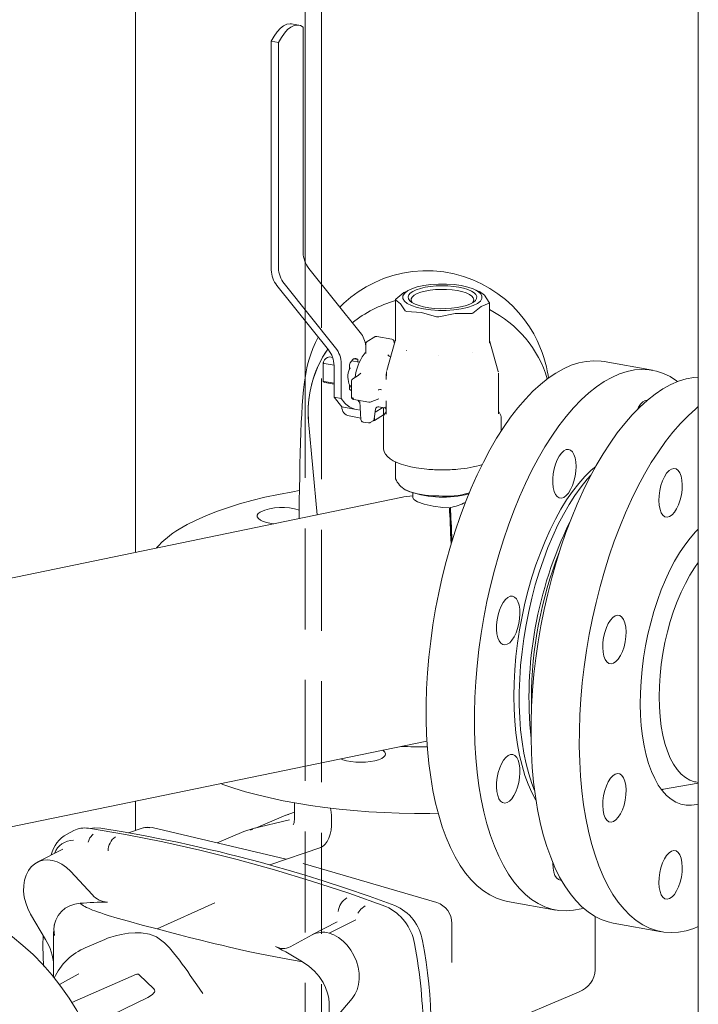
# Model space of a CAD drawing. Units: millimetres. Extents: x 235 to 8368, y 74 to 11948.
# Drawn here: x 6353 to 6601, y 8251 to 8610 of the extents above; entities that cross this region are included whole.
import ezdxf

# ---------------------------------------------------------------- set-up
doc = ezdxf.new("R2010")
doc.units = ezdxf.units.MM
doc.header["$LTSCALE"] = 29
doc.linetypes.add('SLD-Dashed', pattern=[1.905, 1.27, -0.635])
doc.linetypes.add('SLD-Solid', pattern=[0])

msp = doc.modelspace()

# ---------------------------------------------------------------- linework, layer by layer
at = {"color": 7, "linetype": 'SLD-Solid', "lineweight": 0}
for p, q in [((6601.0600583, 5549.3152487), (6601.0600583, 9137.3059653)), ((6457.5741133, 9098.5984842), (6457.5741133, 8521.3642945)), ((6463.5741056, 8513.3079527), (6463.5741056, 9099.8903696)), ((6395.6657764, 8415.5725342), (6395.6657764, 9086.6129646)), ((6455.2601979, 8607.8298619), (6452.6177976, 8608.3033651)), ((6456.8407477, 8524.8461812), (6456.8407477, 8607.1039045)), ((6445.2018512, 8601.9990464), (6445.2018512, 8518.5697531)), ((6447.8442514, 8601.5255432), (6445.2018512, 8601.9990464)), ((6447.8442514, 8519.26782), (6447.8442514, 8601.5255432)), ((6477.6775529, 8495.6841949), (6458.9046044, 8519.1430314)), ((6447.2657079, 8512.8666033), (6466.0387089, 8489.4077574)), ((6468.6810566, 8490.1058336), (6449.9081082, 8513.5646701)), ((6496.1947956, 8511.5676935), (6494.7760189, 8510.9571144)), ((6521.286617, 8510.6344034), (6519.117902, 8511.5676905)), ((6490.5025161, 8507.7035909), (6490.5025161, 8492.943315)), ((6524.810234, 8491.8566849), (6524.810234, 8506.6169608)), ((6457.5741133, 8499.9851651), (6457.5741133, 8479.5168572)), ((6483.0068495, 8494.173227), (6480.1658506, 8492.4116392)), ((6483.7086084, 8494.291071), (6483.5338388, 8494.3233135)), ((6489.199929, 8493.3239108), (6483.7102234, 8494.3076349)), ((6479.6928538, 8491.5617069), (6479.6928538, 8488.0441871)), ((6490.469201, 8492.7227674), (6487.3603217, 8481.8330832)), ((6490.1923377, 8491.7530389), (6489.9864875, 8492.6124078)), ((6490.5448866, 8493.3295871), (6490.553292, 8493.3555297)), ((6528.0302678, 8481.5604144), (6524.8102398, 8492.8394962)), ((6467.5705727, 8486.6748689), (6466.3922234, 8486.8860224)), ((6494.607813, 8489.165357), (6494.6336427, 8489.1960195)), ((6506.3144277, 8487.1784426), (6506.3424568, 8487.216553)), ((6518.8071293, 8488.5327555), (6518.8210052, 8488.5766504)), ((6464.1926696, 8484.8084436), (6464.1926696, 8477.8397151)), ((6464.4559388, 8484.4433767), (6468.1020752, 8483.7900097)), ((6468.1025131, 8483.7046169), (6468.1025131, 8472.1481759)), ((6470.7449134, 8471.6746727), (6470.7449134, 8484.4026838)), ((6473.7042871, 8483.9983809), (6473.7042871, 8482.7861251)), ((6477.3227578, 8484.9273326), (6474.5332017, 8485.4272052)), ((6476.7820359, 8485.9067677), (6475.3753143, 8486.1588443)), ((6476.7820359, 8485.0241565), (6476.7820359, 8485.9067677)), ((6584.3080479, 8481.9602297), (6566.6921339, 8485.1169015)), ((6473.7042871, 8482.7861251), (6474.1446521, 8482.7072142)), ((6473.7042871, 8482.7861251), (6473.7042871, 8482.2256282)), ((6476.9470184, 8480.0448378), (6474.9573524, 8478.8111268)), ((6487.1563506, 8480.6701432), (6487.1563506, 8478.5533598)), ((6487.1969705, 8481.0999115), (6487.1750248, 8480.2007555)), ((6487.2352635, 8480.4629087), (6487.272991, 8479.9422834)), ((6528.0789605, 8481.3578108), (6528.0302678, 8481.5604144)), ((6528.156367, 8480.6714567), (6528.1212997, 8480.9185589)), ((6528.1491611, 8480.8513203), (6528.156347, 8480.6701435)), ((6528.156347, 8466.0998094), (6528.156347, 8480.6701435)), ((6468.1024952, 8477.2579597), (6464.4559388, 8477.9114019)), ((6464.7165679, 8477.5348713), (6468.1025173, 8476.9281284)), ((6473.7042566, 8475.9243285), (6474.4843454, 8475.784541)), ((6473.7042871, 8476.654714), (6473.7042871, 8476.2541503)), ((6474.1446521, 8476.1752394), (6473.7042871, 8476.2541503)), ((6473.7042871, 8476.2541503), (6473.7042871, 8475.0417822)), ((6474.4843558, 8477.9611947), (6474.4843558, 8472.3044133)), ((6468.1025131, 8472.1481759), (6470.7449134, 8471.6746727)), ((6470.9435119, 8468.6064537), (6468.1025131, 8472.1481759)), ((6472.0707128, 8470.0218841), (6470.7449134, 8471.6746727)), ((6476.2282598, 8467.6594569), (6470.9435119, 8468.6064537)), ((6475.3079569, 8471.3200782), (6480.7976626, 8470.3363541)), ((6477.151539, 8470.6258385), (6476.8483813, 8471.0439906)), ((6477.5157427, 8470.5974211), (6477.939591, 8463.9515208)), ((6480.8019018, 8470.3524172), (6480.9740471, 8470.3206755)), ((6480.9740471, 8470.3206755), (6481.3023869, 8470.3844107)), ((6481.3079318, 8470.3780752), (6484.4685265, 8471.4975755)), ((6484.3854357, 8468.6767523), (6486.5425839, 8468.2902036)), ((6486.8548338, 8468.4727867), (6487.1563644, 8468.3441461)), ((6487.1563506, 8470.7587779), (6487.1563506, 8466.099809)), ((6458.6688601, 8466.8569233), (6458.8329007, 8463.2608163)), ((6477.9026235, 8464.5309735), (6473.5859121, 8465.3045037)), ((6476.2282598, 8467.6594569), (6477.720188, 8467.3921118)), ((6482.8010042, 8464.2087045), (6483.2873587, 8467.8256424)), ((6482.8342079, 8463.6472616), (6486.1487067, 8465.7024474)), ((6485.9358349, 8468.3989012), (6483.1305213, 8466.6594403)), ((6486.1487067, 8465.7024474), (6486.1487067, 8468.3607334)), ((6487.1563577, 8466.8374243), (6487.0442519, 8466.7053528)), ((6487.1563647, 8466.9039902), (6487.0860573, 8466.7797479)), ((6487.1563506, 8466.099809), (6487.1627539, 8465.9293084)), ((6528.1563414, 8466.5924497), (6528.2445568, 8466.403359)), ((6528.1563841, 8466.8528462), (6528.3286426, 8466.6201976)), ((6458.8314928, 8463.2760888), (6461.9307438, 8429.2348778)), ((6478.7575349, 8463.0880867), (6480.6342312, 8462.7517933)), ((6480.6385227, 8462.7678468), (6480.8106158, 8462.7361146)), ((6481.337605, 8462.8862011), (6482.3389253, 8463.5070791)), ((6482.8342079, 8463.6472616), (6482.5502911, 8463.6981378)), ((6482.8342079, 8464.4556943), (6482.8342079, 8463.6472616)), ((6486.1563646, 8464.3759441), (6486.1572402, 8464.4411899)), ((6486.1563646, 8464.3759441), (6486.1563646, 8453.4528297)), ((6529.1563855, 8459.899945), (6529.1563855, 8464.3759403)), ((6490.5025161, 8448.6157323), (6490.5025161, 8442.4773529)), ((6494.1036004, 8438.3921373), (6495.7978328, 8437.663067)), ((6496.8563757, 8437.2550632), (6496.8563757, 8435.3627259)), ((6492.4440677, 8435.5261568), (6312.9869949, 8398.5259425)), ((6510.5687331, 8431.8971083), (6510.5687331, 8430.459957)), ((6510.3779897, 8428.7557694), (6510.6680727, 8428.7823988)), ((6510.7005575, 8428.1917909), (6510.408294, 8428.1616274)), ((6510.4184818, 8427.9582865), (6510.7103352, 8428.0104637)), ((6510.7353788, 8427.5358642), (6510.4418037, 8427.4837808)), ((6540.1636127, 8362.1650672), (6540.1981363, 8359.1966326)), ((6330.9386874, 8311.4572232), (6502.014689, 8346.7294541)), ((6587.6184104, 8329.0053489), (6601.0600968, 8331.4025775)), ((6587.7722655, 8328.8060256), (6588.2674047, 8329.1211334)), ((6600.1295596, 8331.8155871), (6601.0600591, 8331.6488468)), ((6395.6657764, 8314.1138307), (6395.6657764, 8324.8026086)), ((6453.6402959, 8324.1823048), (6453.6402959, 8317.9835711)), ((6466.858923, 8322.2335007), (6467.0578619, 8320.7593827)), ((6451.8955507, 8317.983009), (6438.5307002, 8314.7736468)), ((6450.5432298, 8319.6877842), (6439.4235644, 8314.9880035)), ((6467.0576967, 8320.7606739), (6467.1309134, 8319.6275992)), ((6467.1309173, 8319.6262169), (6467.1309173, 8315.7606203)), ((6373.1163057, 8314.0873136), (6370.6646402, 8312.817774)), ((6398.4234398, 8315.0336246), (6393.1144438, 8313.262789)), ((6450.606011, 8303.643634), (6401.703997, 8315.169075)), ((6438.5343794, 8314.7745719), (6435.2329947, 8313.6961431)), ((6438.4469284, 8314.5752391), (6437.6474437, 8314.237324)), ((6435.1922381, 8313.6793166), (6425.4663815, 8309.5686461)), ((6369.0664132, 8307.3315025), (6359.7966268, 8302.5314289)), ((6463.2689089, 8307.9169485), (6444.637012, 8301.5291754)), ((6505.6636929, 8287.8392107), (6456.8197775, 8302.0085649)), ((6371.9358022, 8299.2169903), (6379.9301154, 8290.6407146)), ((6424.6398824, 8287.6685956), (6403.526172, 8278.1837469)), ((6531.4151758, 8288.2527519), (6549.0310898, 8285.09608)), ((6357.3678955, 8283.6196244), (6362.8380756, 8274.3538357)), ((6563.4509137, 8263.3077882), (6563.4509137, 8282.6898313)), ((6469.2796549, 8280.7593243), (6460.3009858, 8276.109904)), ((6476.0333071, 8281.561953), (6466.2931327, 8276.6680491)), ((6511.0891997, 8265.909599), (6511.0891997, 8280.2101932)), ((6569.9937488, 8280.3237453), (6587.6096103, 8277.1670828)), ((6365.7651635, 8277.221071), (6365.7651635, 8260.5719419)), ((6460.1461042, 8276.0274358), (6452.1517648, 8271.654406)), ((6384.4517256, 8274.3845005), (6377.2203576, 8271.3281353)), ((6377.4699921, 8271.4315427), (6377.2203576, 8271.3281353)), ((6511.0811926, 8265.9095224), (6511.0797991, 8266.1290437)), ((6365.6338275, 8260.6389811), (6365.7651581, 8262.0820687)), ((6374.750485, 8261.6648935), (6367.8742438, 8257.874183)), ((6395.984722, 8261.6445828), (6372.4237582, 8251.3269073)), ((6374.9793085, 8261.7883865), (6374.750485, 8261.6648935)), ((6396.9219908, 8261.5047584), (6402.3619458, 8256.303465)), ((6400.1622785, 8253.2041223), (6377.5736001, 8242.2932994)), ((6511.1877143, 8235.6704086), (6557.2765324, 8255.1500112)), ((6557.2765324, 8255.1500112), (6557.5674673, 8255.2857222)), ((6466.2931327, 8251.1585285), (6466.2931327, 8242.0100774)), ((6474.7139847, 8252.7705821), (6469.2438046, 8246.3808958))]:
    msp.add_line(p, q, dxfattribs=at)
at = {"color": 7, "linetype": 'SLD-Dashed', "lineweight": 0}
for p, q in [((6457.5741133, 8521.3642945), (6457.5741133, 8499.9851651)), ((6463.5741056, 6232.3849117), (6463.5741056, 8513.3079527)), ((6457.5741133, 8479.5168572), (6457.5741133, 6232.3849115))]:
    msp.add_line(p, q, dxfattribs=at)
at = {"color": 7, "linetype": 'SLD-Solid', "lineweight": 0, "flags": 128}
for points in [[(6452.6177976, 8608.3033651), (6452.0587035, 8608.3552341), (6450.8933294, 8608.1744729), (6449.7000993, 8607.6166739), (6448.5068692, 8606.6947261), (6447.3414951, 8605.4302851), (6446.2311824, 8603.8526955), (6445.2018512, 8601.9990464)], [(6447.8442514, 8601.5255432), (6448.8735826, 8603.3791923), (6449.9838953, 8604.956782), (6451.1492695, 8606.221223), (6452.3424995, 8607.1431708), (6453.5357296, 8607.7009698), (6454.7011038, 8607.881731), (6455.8114165, 8607.6810608), (6456.8407477, 8607.1039045)], [(6546.4090269, 8479.1658819), (6546.2435958, 8480.150721), (6545.940992, 8481.7094834), (6545.5928742, 8483.2684276), (6545.1782818, 8484.8876242), (6544.6695462, 8486.6213107), (6544.0393406, 8488.49398), (6543.2488353, 8490.538525), (6542.2495607, 8492.780988), (6540.9959587, 8495.2126096), (6539.4607417, 8497.7783858), (6537.6431794, 8500.3916143), (6535.560272, 8502.9671278), (6533.2342302, 8505.4393974), (6530.6873404, 8507.7618425), (6527.941269, 8509.9009595), (6525.0173795, 8511.8312677), (6521.9370864, 8513.5331774), (6518.7219658, 8514.9909019), (6515.3939837, 8516.1920237), (6511.9755825, 8517.1265578), (6508.1390675, 8517.8377346), (6504.3066361, 8518.2077491), (6500.5148314, 8518.2473028), (6496.7877227, 8517.9705797), (6493.1478786, 8517.3927677), (6489.616508, 8516.5299217), (6486.2133612, 8515.3996106), (6482.9566025, 8514.0201988), (6479.8627918, 8512.4117265), (6476.9468836, 8510.5954098), (6474.2221407, 8508.594134), (6471.7002391, 8506.4326947), (6470.2383941, 8504.980261)], [(6500.7906016, 8504.3499271), (6498.4309552, 8504.8782023), (6496.4257931, 8505.5497851), (6494.8522358, 8506.3388543), (6493.7707414, 8507.2150898), (6493.2228363, 8508.1448243), (6493.229594, 8509.092325), (6493.7908116, 8510.0211702), (6494.8848702, 8510.8956741), (6496.4696933, 8511.6822358), (6498.4844095, 8512.3506223), (6500.8516456, 8512.8751386), (6503.4803747, 8513.2356383), (6506.2695567, 8513.4182705), (6509.1120397, 8513.4160104), (6511.8986035, 8513.2289431), (6514.522096, 8512.864268), (6516.8817949, 8512.3359834), (6518.886957, 8511.6644007), (6520.4605143, 8510.8753314), (6521.5420086, 8509.9990959), (6522.0899138, 8509.0693614), (6522.0831036, 8508.1218702), (6521.5219385, 8507.1930155), (6520.4278799, 8506.3185117), (6518.8430568, 8505.53195), (6516.8282881, 8504.8635729), (6514.4611045, 8504.3390471), (6511.8323754, 8503.9785475), (6509.0431934, 8503.7959152), (6506.2007104, 8503.7981753), (6503.4141466, 8503.9852427), (6500.7906016, 8504.3499271)], [(6513.5990291, 8512.2919118), (6515.3817928, 8511.9041303), (6516.942244, 8511.4215112), (6518.2356095, 8510.8579171), (6519.2245883, 8510.229578), (6519.8807941, 8509.554559), (6520.1853358, 8508.8522811), (6520.1294502, 8508.1429484), (6519.714669, 8507.4469802), (6518.9530738, 8506.7843719), (6517.8664439, 8506.1742088), (6516.4861126, 8505.6340311), (6514.8517656, 8505.179383), (6513.0103637, 8504.823354), (6511.0150009, 8504.5761649), (6508.9229858, 8504.4449436), (6506.7945355, 8504.4334597), (6504.6909348, 8504.5420331), (6502.6725592, 8504.7675666), (6500.7975953, 8505.1035494), (6499.1199601, 8505.5403202), (6497.6878831, 8506.0653201), (6496.5425753, 8506.6634429), (6495.7169883, 8507.317482), (6495.234904, 8508.0086155), (6495.1101506, 8508.7169684), (6495.3463333, 8509.4221596), (6495.9366535, 8510.1039028), (6496.8641052, 8510.7425897), (6498.1020276, 8511.3198429), (6499.6148338, 8511.8190512), (6501.3589954, 8512.2258545), (6503.2842611, 8512.5285636), (6505.3353448, 8512.7184516), (6507.4532285, 8512.7900586), (6509.576892, 8512.7413405), (6511.6453574, 8512.5736783), (6513.5990291, 8512.2919118)], [(6494.8306495, 8510.8276048), (6493.5544734, 8510.3103106), (6490.6217193, 8507.8581653)], [(6496.6740918, 8506.5821297), (6496.6173949, 8506.6481826), (6496.2499297, 8507.3215566), (6496.2490674, 8508.0059826), (6496.6148533, 8508.6794593), (6497.3354708, 8509.3203515), (6498.3878821, 8509.9080383), (6499.7381405, 8510.4236525), (6501.3429191, 8510.8506094), (6503.1506468, 8511.1751844), (6505.1031678, 8511.3869553), (6507.1377341, 8511.4791143), (6509.1889911, 8511.448692), (6511.1909871, 8511.2966712), (6513.0793391, 8511.027944)], [(6513.0793391, 8511.027944), (6514.793444, 8510.6511314), (6516.2781437, 8510.1783561), (6517.485735, 8509.6248112), (6518.3773807, 8509.0082916), (6518.9244616, 8508.3486062), (6519.1093489, 8507.6669659), (6518.9261493, 8506.9852702), (6518.6386399, 8506.5821319)], [(6524.7678635, 8506.7097017), (6522.9728337, 8509.3328883), (6521.1890525, 8510.6763365)], [(6490.5448866, 8507.6043313), (6490.5070728, 8507.6394587), (6490.5075606, 8507.6951341), (6490.546249, 8507.768861), (6490.6217193, 8507.8581653)], [(6490.5448866, 8507.6043313), (6492.3398639, 8506.2484817), (6494.1236975, 8503.6376965)], [(6518.8071293, 8502.8074998), (6521.7582767, 8505.27105), (6524.6910308, 8506.4558677)], [(6524.7678635, 8506.7097017), (6524.8056248, 8506.6165896), (6524.8051895, 8506.5415735), (6524.7664486, 8506.4871874), (6524.6910308, 8506.4558677)], [(6494.607813, 8503.4401013), (6500.0803513, 8503.0931172), (6505.5529422, 8501.4787962)], [(6506.3144277, 8501.4531868), (6512.2829581, 8502.6851877), (6518.2143323, 8502.6461236)], [(6462.3013003, 8494.0780049), (6461.3058135, 8492.050251), (6460.382208, 8489.8785469), (6459.647442, 8487.8878212), (6459.0641475, 8486.0709222), (6458.596718, 8484.3992536), (6458.2165704, 8482.8387822), (6457.9028959, 8481.3589349), (6457.6358645, 8479.9066214), (6457.3998275, 8478.4170119), (6457.1806269, 8476.7937683), (6456.9618984, 8474.8567333), (6456.7134609, 8472.1244756), (6456.493214, 8469.0598994), (6456.3141015, 8465.9844958), (6456.1619623, 8462.8533182), (6456.0153195, 8459.2737315), (6455.8863827, 8455.557991), (6455.7712011, 8451.6686173), (6455.6678491, 8447.5886653), (6455.5753146, 8443.3129474), (6455.4930936, 8438.8424698), (6455.4208947, 8434.1821636), (6455.3585834, 8429.3392447), (6455.3432665, 8427.8767551)], [(6483.5338388, 8494.3233135), (6483.1593579, 8494.2504858), (6483.0100378, 8494.1713361)], [(6483.7102234, 8494.3076349), (6483.6262137, 8494.305221), (6483.5338386, 8494.2661504)], [(6490.5592845, 8493.0418083), (6490.5472146, 8492.991836), (6490.4943466, 8492.8035109), (6490.4712318, 8492.7279458), (6490.4673931, 8492.7163907), (6490.4736034, 8492.7373063)], [(6490.5027431, 8492.9852219), (6490.53723, 8493.1085338), (6490.5630987, 8493.1684731), (6490.5733589, 8493.1824188), (6490.5771569, 8493.183816), (6490.5798685, 8493.181063), (6490.580755, 8493.1781704), (6490.5813494, 8493.1741676), (6490.5815627, 8493.168971), (6490.5814637, 8493.1626936), (6490.5800831, 8493.1466586), (6490.5770872, 8493.125636), (6490.5657314, 8493.0684428), (6490.5592845, 8493.0418083)], [(6479.0604108, 8487.8288512), (6479.4914219, 8488.2964979), (6479.6928623, 8488.48659)], [(6464.4559388, 8484.4433767), (6464.3460009, 8484.4862654), (6464.2656345, 8484.563066), (6464.2037876, 8484.703483), (6464.2015548, 8484.9021644), (6464.2522712, 8485.0544868)], [(6476.7820359, 8485.9067677), (6476.441417, 8486.17896), (6476.0633996, 8486.3009606), (6475.6597821, 8486.2690706), (6475.2431615, 8486.0843577), (6474.8265409, 8485.7524117), (6474.4229234, 8485.283768), (6474.044906, 8484.6929811), (6473.7042871, 8483.9983809)], [(6566.6921339, 8485.1169015), (6565.5409951, 8485.288773), (6562.8825372, 8485.4298704), (6560.1755052, 8485.2242419), (6557.4294059, 8484.6723873), (6554.6538873, 8483.7764679), (6551.8586975, 8482.5394934), (6549.0536549, 8480.9657534), (6546.2486122, 8479.0609077), (6543.4534224, 8476.8315153), (6540.6779038, 8474.2854625), (6537.9318045, 8471.4318281), (6535.2247725, 8468.2804158), (6532.5663146, 8464.8425153), (6529.9657681, 8461.1299852), (6527.4322683, 8457.155908), (6524.9747161, 8452.9344568), (6522.6017405, 8448.4801982), (6520.3216796, 8443.8088672), (6518.1425399, 8438.9368922), (6516.0719751, 8433.8814944), (6514.1172612, 8428.6602228), (6512.2852636, 8423.2914957), (6510.5824169, 8417.7942511), (6509.014701, 8412.1877068), (6507.5876228, 8406.4914618), (6506.3061953, 8400.7258205), (6505.1749201, 8394.9107699), (6504.1977695, 8389.0668683), (6503.3781762, 8383.2145638), (6502.7190224, 8377.3744131), (6502.2226188, 8371.5670678), (6501.8907118, 8365.8127175), (6501.724469, 8360.1317546), (6501.724469, 8354.544094), (6501.8907118, 8349.0692918), (6502.2226188, 8343.7265456), (6502.7190224, 8338.5347997), (6503.3781762, 8333.5120779), (6504.1977695, 8328.6761663), (6505.1749201, 8324.0440473), (6506.3061953, 8319.6319122), (6507.5876228, 8315.4553929), (6509.014701, 8311.5288942), (6510.5824169, 8307.8665036), (6512.2852636, 8304.4809909), (6514.1172612, 8301.3841582), (6516.0719751, 8298.5869637), (6518.1425399, 8296.0993119), (6520.3216796, 8293.9297286), (6522.6017405, 8292.0859436), (6524.9747161, 8290.5744563), (6527.4322683, 8289.4006613), (6529.9657681, 8288.5684243), (6531.4151758, 8288.2527519)], [(6477.0033766, 8480.1190991), (6476.9567254, 8480.05853), (6476.935336, 8480.0371515)], [(6477.0182385, 8480.1084957), (6477.1569508, 8480.3038985), (6477.8957648, 8480.9135797)], [(6487.2420935, 8480.045901), (6487.205602, 8480.1968222), (6487.1563506, 8480.6701432)], [(6487.2583374, 8481.4693263), (6487.2177904, 8480.5616748), (6487.2466788, 8480.4086828)], [(6593.5288545, 8477.8271152), (6593.1214832, 8478.127038), (6590.7485076, 8479.6385253), (6588.2909554, 8480.8123203), (6585.7574556, 8481.6445573), (6583.1569091, 8482.1321011), (6580.4984512, 8482.2731986), (6577.7914193, 8482.06757), (6575.0453199, 8481.5157155), (6572.2698014, 8480.6197961), (6569.4746115, 8479.3828215), (6566.6695689, 8477.8090815), (6563.8645262, 8475.9042359), (6561.0693364, 8473.6748435), (6558.2938178, 8471.1287907), (6555.5477185, 8468.2751562), (6552.8406865, 8465.123744), (6550.1822286, 8461.6858434), (6547.5816821, 8457.9733133), (6545.0481823, 8453.9992361), (6542.5906301, 8449.7777849), (6540.2176545, 8445.3235263), (6537.9375937, 8440.6521953), (6535.758454, 8435.7802203), (6533.6878891, 8430.7248225), (6531.7331752, 8425.503551), (6529.9011776, 8420.1348239), (6528.1983309, 8414.6375792), (6526.630615, 8409.0310349), (6525.2035368, 8403.3347899), (6523.9221093, 8397.5691486), (6522.7908341, 8391.754098), (6521.8136835, 8385.9101964), (6520.9940902, 8380.0578919), (6520.3349364, 8374.2177412), (6519.8385328, 8368.410396), (6519.5066258, 8362.6560456), (6519.340383, 8356.9750827), (6519.340383, 8351.3874221), (6519.5066258, 8345.91262), (6519.8385328, 8340.5698737), (6520.3349364, 8335.3781278), (6520.9940902, 8330.355406), (6521.8136835, 8325.5194945), (6522.7908341, 8320.8873754), (6523.9221093, 8316.4752403), (6525.2035368, 8312.2987211), (6526.630615, 8308.3722224), (6528.1983309, 8304.7098318), (6529.9011776, 8301.324319), (6531.7331752, 8298.2274863), (6533.6878891, 8295.4302918), (6535.758454, 8292.9426401), (6537.9375937, 8290.7730568), (6540.2176545, 8288.9292718), (6542.5906301, 8287.4177844), (6545.0481823, 8286.2439895), (6547.5816821, 8285.4117525), (6550.1822286, 8284.9242086), (6552.8406865, 8284.7831112), (6555.5477185, 8284.9887397), (6558.2938178, 8285.5405942), (6559.1133424, 8285.7702417)], [(6601.0600785, 8479.4519286), (6599.3858003, 8479.3100999), (6596.616643, 8478.7963225), (6593.8165463, 8477.9347279), (6590.995347, 8476.728156), (6588.162954, 8475.1809527), (6585.3293164, 8473.2985003), (6582.5043875, 8471.08742), (6579.6980893, 8468.5554375), (6576.9202808, 8465.7115881), (6574.1807168, 8462.5656293), (6571.4890221, 8459.1288116), (6568.8546506, 8455.4131783), (6566.2868549, 8451.4316597), (6563.7946556, 8447.1983909), (6561.3868055, 8442.7281277), (6559.0717643, 8438.0366802), (6556.8576618, 8433.1403288), (6554.7522735, 8428.056595), (6552.7630009, 8422.8029929), (6550.8968254, 8417.3982379), (6549.160302, 8411.8611174), (6547.5595336, 8406.2111508), (6546.1001403, 8400.4683441), (6544.7872514, 8394.6526243), (6543.625478, 8388.784496)], [(6464.2522712, 8477.751618), (6464.1943592, 8477.827796), (6464.2225933, 8477.892645), (6464.2943723, 8477.9180034), (6464.3869524, 8477.9202526), (6464.4559388, 8477.9114019)], [(6464.2522712, 8477.751618), (6464.5497032, 8477.5807737), (6464.7165679, 8477.5348713)], [(6475.010842, 8472.0108179), (6475.0199399, 8471.8324741), (6475.0468847, 8471.6723895), (6475.090641, 8471.5364408), (6475.1495266, 8471.4301036), (6475.221279, 8471.35737), (6475.303141, 8471.3210258), (6475.3079569, 8471.3200782)], [(6486.8548338, 8468.4727867), (6487.07825, 8468.366062), (6487.1563387, 8468.3003942)], [(6601.0600617, 8468.7036637), (6600.120249, 8467.9307575), (6597.3139509, 8465.3987751), (6594.5361423, 8462.5549256), (6591.7965783, 8459.4089669), (6589.1048836, 8455.9721491), (6586.4705121, 8452.2565158), (6583.9027164, 8448.2749972), (6581.4105172, 8444.0417285), (6579.002667, 8439.5714652), (6576.6876258, 8434.8800178), (6574.4735233, 8429.9836664), (6572.3681351, 8424.8999325), (6570.3788624, 8419.6463305), (6568.5126869, 8414.2415754), (6566.7761635, 8408.704455), (6565.1753951, 8403.0544883), (6563.7160018, 8397.3116816), (6562.4031129, 8391.4959619), (6561.2413395, 8385.6278336)], [(6582.5024685, 8471.0857472), (6581.7040035, 8470.9510914), (6580.8420231, 8470.4601079), (6579.9932898, 8469.6309476), (6579.1925519, 8468.4975195), (6578.6815528, 8467.5543113)], [(6458.6547366, 8464.9827792), (6458.6529634, 8464.9950098), (6458.6729409, 8464.8343102), (6458.7219142, 8464.3970307), (6458.7967656, 8463.6496337), (6458.8314928, 8463.2760888)], [(6487.1095314, 8466.8090377), (6487.0882922, 8466.7870145), (6486.8065048, 8466.3594382)], [(6480.8106158, 8462.7361146), (6481.1851492, 8462.808933), (6481.3364328, 8462.8892207)], [(6486.1808657, 8453.4754307), (6486.1623361, 8453.2546472), (6486.3919181, 8452.2183993), (6486.8888119, 8451.3047563), (6487.6376858, 8450.4522487), (6488.595821, 8449.6806886), (6489.7403536, 8448.9817905), (6491.0748456, 8448.340979), (6492.5931319, 8447.7574497), (6494.2782565, 8447.2361275), (6496.1046753, 8446.7828699), (6498.0345721, 8446.4036924), (6500.0058589, 8446.1043468), (6502.0008089, 8445.8823012)], [(6556.4350244, 8446.8654818), (6556.3477913, 8448.5195195), (6556.089663, 8449.9975722), (6555.6712082, 8451.2392075), (6555.109557, 8452.1936815), (6554.4277051, 8452.8218666), (6553.6535672, 8453.0979135), (6552.818835, 8453.0106775), (6551.9576845, 8452.5637042), (6551.1053713, 8451.7751453), (6550.2967867, 8450.6775374), (6549.5650368, 8449.315685), (6548.9400802, 8447.7452533), (6548.447499, 8446.0306579), (6548.1074638, 8444.2420627), (6547.9338919, 8442.4527224), (6547.9338919, 8440.7358284), (6548.1074638, 8439.1617378), (6548.447499, 8437.7948266), (6548.9400802, 8436.6910903), (6549.5650368, 8435.8956789), (6550.2967867, 8435.4412831), (6551.1053713, 8435.3464161), (6551.9576845, 8435.6148267), (6552.818835, 8436.2357822), (6553.6535672, 8437.1837131), (6554.4277051, 8438.4198951), (6555.109557, 8439.8935452), (6555.6712082, 8441.5445332), (6556.089663, 8443.3051022), (6556.3477913, 8445.103377), (6556.4350244, 8446.8654818)], [(6563.6132303, 8446.8750165), (6561.9862383, 8445.48248), (6559.6744198, 8443.2185539), (6557.398247, 8440.6503451), (6555.1693188, 8437.7911146), (6552.9989934, 8434.6554356), (6550.8983289, 8431.259156), (6548.8780324, 8427.6197044), (6546.948398, 8423.7554897), (6545.1192561, 8419.6863191), (6543.3999309, 8415.4329222), (6541.799182, 8411.0169149), (6540.3251675, 8406.4608888), (6538.9853982, 8401.7879333), (6537.7867005, 8397.0219497), (6536.7351847, 8392.1871818), (6535.8362042, 8387.3084161), (6535.094347, 8382.410189), (6534.513388, 8377.5177688), (6534.0962905, 8372.6560334), (6533.8451782, 8367.8495646), (6533.7613318, 8363.123096)], [(6561.9441636, 8443.7983225), (6560.5153285, 8442.2075522), (6558.2484468, 8439.4054855), (6556.0366824, 8436.3226736), (6553.8910555, 8432.9746037), (6551.8222528, 8429.3776804), (6549.8405844, 8425.5500976), (6547.9559213, 8421.5106761), (6546.177651, 8417.2797354), (6544.5146356, 8412.8782804), (6542.9751601, 8408.3283071), (6541.5668905, 8403.6523268), (6540.2968474, 8398.8737992), (6539.1713544, 8394.0164261), (6538.1960207, 8389.1044783), (6537.3757041, 8384.1623221), (6536.7144936, 8379.2147464), (6536.2156805, 8374.2861581), (6535.881752, 8369.4013644), (6535.7143732, 8364.5845505), (6535.7143732, 8359.8598325), (6535.881752, 8355.2505881), (6536.2156805, 8350.7799054), (6536.7144936, 8346.4699045), (6537.3757041, 8342.3423083), (6538.1960207, 8338.4174419), (6539.1713544, 8334.7150235), (6540.2968474, 8331.2533954), (6541.3100632, 8328.6490422)], [(6594.8655428, 8436.4724651), (6595.1185707, 8438.3302918), (6595.1884697, 8440.1420027), (6595.0721848, 8441.8287152), (6594.7747977, 8443.3164798), (6594.3093061, 8444.540301), (6593.696054, 8445.4468197), (6592.9618434, 8445.9963465), (6592.1387628, 8446.164833), (6591.2627848, 8445.9449129), (6590.3721944, 8445.3462763), (6589.5059136, 8444.3949677), (6588.7018058, 8443.1326723), (6587.9950101, 8441.6145586), (6587.41642, 8439.9068745), (6586.9913213, 8438.0844167)], [(6490.51283, 8442.4772023), (6490.5081494, 8442.4389561), (6490.5448866, 8442.3501078)], [(6411.5609171, 8423.96284), (6414.5206554, 8425.6744171), (6417.7793839, 8427.3245332), (6421.3256293, 8428.9074169), (6425.1469874, 8430.4174748), (6429.2299755, 8431.8494309), (6433.560305, 8433.198244), (6438.1227282, 8434.4591799), (6442.9012374, 8435.6278099), (6447.8790535, 8436.7000238), (6453.0386942, 8437.6720521), (6455.4273014, 8438.0778754)], [(6586.9913213, 8438.0844167), (6586.7382935, 8436.22659), (6586.6683944, 8434.4148791), (6586.7846794, 8432.7282789), (6587.0820664, 8431.2405144), (6587.5475572, 8430.0165802), (6588.1608102, 8429.110062), (6588.8950207, 8428.5606476), (6589.7181013, 8428.3921612), (6590.5940785, 8428.6119683), (6591.4846688, 8429.2106049), (6592.3509488, 8430.1619129), (6593.1550584, 8431.4242094), (6593.861854, 8432.9423231), (6594.4404441, 8434.6500072), (6594.8655428, 8436.4724651)], [(6510.2052083, 8431.8002451), (6507.8243175, 8431.8630838), (6504.2714492, 8432.3434409), (6501.0515755, 8433.132328), (6498.6064435, 8434.0097031), (6497.1908061, 8434.8180082), (6496.9611704, 8435.3539283)], [(6441.1094064, 8430.2539331), (6440.4138504, 8429.6929478), (6440.0713016, 8429.0967779), (6440.095795, 8428.4898192), (6440.4863129, 8427.8969317), (6441.226878, 8427.342385), (6442.287187, 8426.8488883), (6443.6238056, 8426.436631), (6445.1820453, 8426.1224961), (6446.1835993, 8425.9881489)], [(6601.0600617, 8424.0418285), (6600.058027, 8423.0336557), (6598.0638052, 8420.7759298), (6596.1173205, 8418.2315339), (6594.2311968, 8415.4170619), (6592.4176648, 8412.3507749), (6590.6884881, 8409.0524424), (6589.0548781, 8405.5436272), (6587.5274326, 8401.8469723), (6586.1160568, 8397.9863777), (6584.829902, 8393.9870736), (6583.6773116, 8389.8749136), (6582.665761, 8385.6764493), (6581.8018085, 8381.4191246)], [(6601.06008, 8411.8321812), (6599.6924971, 8409.9296284), (6597.9699219, 8407.2098227), (6596.3286424, 8404.2395529), (6594.7818713, 8401.0428588), (6593.3420628, 8397.645333), (6592.0208103, 8394.074507), (6590.828752, 8390.359006), (6589.7754846, 8386.5287197), (6588.8694873, 8382.6146434), (6588.1180573, 8378.6481636), (6587.527245, 8374.6612421), (6587.1018041, 8370.6859358), (6586.8451601, 8366.7543774), (6586.7593823, 8362.8980832)], [(6534.6863584, 8398.5604281), (6534.0180957, 8399.231094), (6533.2538261, 8399.5520349), (6532.4248382, 8399.5103951), (6531.5650697, 8399.1076619), (6530.7097217, 8398.3603796), (6529.8938114, 8397.29914), (6529.1507442, 8395.9674718), (6528.5109371, 8394.4197511), (6528.0005844, 8392.7194244), (6527.6405851, 8390.9360958), (6527.445675, 8389.142853), (6527.4238306, 8387.4129761), (6527.5759514, 8385.8172676), (6527.8958038, 8384.4212079), (6528.3702959, 8383.2818663), (6528.9800069, 8382.4459817), (6529.6999667, 8381.9476357), (6530.5007037, 8381.8072169), (6531.349437, 8382.0305866), (6532.2114174, 8382.6085611), (6533.0513558, 8383.5174609), (6533.8348663, 8384.7201175), (6534.5298701, 8386.1671935), (6535.1079152, 8387.7995744), (6535.5453331, 8389.5504349), (6535.8242201, 8391.3478695), (6535.9331565, 8393.1185988), (6535.8676832, 8394.7899502), (6535.6304777, 8396.2934517), (6535.2312558, 8397.5676927), (6534.6863584, 8398.5604281)], [(6574.365042, 8382.9414348), (6574.6180699, 8384.7991492), (6574.6879707, 8386.6109736), (6574.5716857, 8388.2975737), (6574.2742987, 8389.7853382), (6573.8088061, 8391.009159), (6573.1955531, 8391.9156771), (6572.4613443, 8392.465205), (6571.638262, 8392.6336904), (6570.7622831, 8392.4137697), (6569.8716954, 8391.8151348), (6569.0054145, 8390.8639386), (6568.2013049, 8389.6016421), (6567.494511, 8388.0834171), (6566.9159192, 8386.3758443), (6566.4908205, 8384.5532741)], [(6543.625478, 8388.784496), (6542.6188981, 8382.8846953), (6541.7710468, 8376.9738462), (6541.0849049, 8371.0725666), (6540.5628821, 8365.2019067), (6540.2068128, 8359.3822229), (6540.0179459, 8353.6340704), (6539.9969446, 8347.9776416), (6540.1438866, 8342.4327653), (6540.4582496, 8337.0188988), (6540.9389331, 8331.7550282), (6541.5842472, 8326.6598865), (6542.3919269, 8321.7510636), (6543.359136, 8317.0459072), (6544.4824735, 8312.5610781), (6545.7579954, 8308.3121134), (6547.1812212, 8304.3141052), (6548.7471556, 8300.5810395), (6550.4502915, 8297.1260233), (6552.2846528, 8293.9611982), (6554.2437906, 8291.097626), (6556.3208256, 8288.5454272), (6558.5084639, 8286.3135662), (6560.7990201, 8284.4098655), (6563.184449, 8282.8410252), (6565.6563701, 8281.6125262), (6568.2061033, 8280.7286518), (6569.9937488, 8280.3237453)], [(6561.2413395, 8385.6278336), (6560.2347596, 8379.7280328), (6559.3869083, 8373.8171838), (6558.7007664, 8367.9159042), (6558.1787436, 8362.0452442), (6557.8226743, 8356.2255604), (6557.6338074, 8350.477408), (6557.6128061, 8344.8209791), (6557.7597481, 8339.2761029), (6558.0741111, 8333.8622364), (6558.5547946, 8328.5983658), (6559.2001087, 8323.5032241), (6560.0077884, 8318.5944011), (6560.9749975, 8313.8892448), (6562.0983351, 8309.4044157), (6563.3738569, 8305.155451), (6564.7970828, 8301.1574427), (6566.3630171, 8297.4243771), (6568.066153, 8293.9693609), (6569.9005143, 8290.8045358), (6571.8596521, 8287.9409635), (6573.9366871, 8285.3887647), (6576.1243254, 8283.1569037), (6578.4148816, 8281.253203), (6580.8003105, 8279.6843627), (6583.2722316, 8278.4558637), (6585.8219648, 8277.5719894), (6588.4405509, 8277.0359512), (6591.1187948, 8276.8495778), (6593.8472875, 8277.0135538), (6596.6164449, 8277.5273312), (6599.4165415, 8278.3889257), (6601.0600617, 8279.0509376)], [(6566.4908205, 8384.5532741), (6566.2377926, 8382.6955598), (6566.1678918, 8380.8837354), (6566.2841803, 8379.1971374), (6566.5815673, 8377.7093729), (6567.0470564, 8376.48555), (6567.6603093, 8375.5790318), (6568.3945217, 8375.0295061), (6569.2176005, 8374.8610186), (6570.0935794, 8375.0809392), (6570.9841671, 8375.6795741), (6571.850448, 8376.6307703), (6572.6545575, 8377.8930668), (6573.361355, 8379.411294), (6573.9399433, 8381.1188646), (6574.365042, 8382.9414348)], [(6581.8018085, 8381.4191246), (6581.0910581, 8377.1303538), (6580.538119, 8372.838058), (6580.1465772, 8368.5700863), (6579.9189728, 8364.3540883), (6579.8567803, 8360.2173905), (6579.9604056, 8356.1867689), (6580.2291747, 8352.2885549), (6580.661345, 8348.547855), (6581.2541135, 8344.9888939), (6582.0036349, 8341.6349123), (6582.9050514, 8338.5075121), (6583.9525137, 8335.627118), (6585.1392308, 8333.0123347), (6586.4575049, 8330.6801931), (6587.8987881, 8328.6456235), (6589.4537314, 8326.922048), (6591.1122506, 8325.520522), (6592.8635902, 8324.4501112), (6594.6963922, 8323.7178221), (6596.5987704, 8323.3284228), (6598.5583862, 8323.2843777), (6600.562531, 8323.5860115), (6601.0600617, 8323.7127729)], [(6533.7613318, 8363.123096), (6533.8451782, 8358.5006069), (6534.0962905, 8354.0055471), (6534.513388, 8349.6610621), (6535.094347, 8345.4891001), (6535.8362042, 8341.5108638), (6536.7351847, 8337.7469405), (6537.7867005, 8334.2161771), (6538.9853982, 8330.9367207), (6540.3251675, 8327.9252381), (6541.799182, 8325.1971648), (6541.8069133, 8325.1842008)], [(6586.7593823, 8362.8980832), (6586.8451601, 8359.1481638), (6587.1018041, 8355.5348743), (6587.527245, 8352.0871652), (6588.1180573, 8348.832921), (6588.8694873, 8345.7983035), (6589.7754846, 8343.0077715), (6590.828752, 8340.4836617), (6592.0208103, 8338.2464543), (6593.3420628, 8336.3141382), (6594.7818713, 8334.7021457), (6596.3286424, 8333.4236313), (6597.9699219, 8332.4887427), (6599.6924971, 8331.9051346), (6600.1295596, 8331.8155871)], [(6485.8381641, 8343.3942042), (6486.025196, 8343.2714417), (6486.6421375, 8342.7003283), (6486.9015459, 8342.0995127), (6486.7928253, 8341.4935805), (6486.3203889, 8340.9073601), (6485.5036215, 8340.36483), (6484.3759519, 8339.8882076), (6482.9835168, 8339.4970159), (6481.3833536, 8339.207257), (6479.6409666, 8339.0308044), (6477.8276798, 8338.9748742), (6476.0177399, 8339.0417603), (6474.2852332, 8339.2287264), (6472.7011086, 8339.5281119), (6471.3302191, 8339.9276581), (6470.558426, 8340.2438505)], [(6531.6730254, 8341.4497152), (6530.8151937, 8340.7441636), (6529.9924783, 8339.7199521), (6529.2385665, 8338.4193232), (6528.5843234, 8336.8953573), (6528.0565291, 8335.210403), (6527.676795, 8333.4334946), (6527.4606684, 8331.6374364), (6527.4169971, 8329.8957114), (6527.5475664, 8328.279559), (6527.8470313, 8326.8552354), (6528.3031363, 8325.6810029), (6528.8972013, 8324.8049587), (6529.6049124, 8324.2630525), (6530.3972919, 8324.0772154), (6531.2418976, 8324.2553169), (6532.1041532, 8324.7899665), (6532.9487625, 8325.6592785), (6533.7411384, 8326.8277579), (6534.4488495, 8328.2473099), (6535.0429145, 8329.8600652), (6535.4990195, 8331.5999219), (6535.7984845, 8333.3956176), (6535.9290537, 8335.1736913), (6535.8853824, 8336.8612588), (6535.6692558, 8338.3892944), (6535.2895217, 8339.6952875), (6534.7617274, 8340.7257141), (6534.1074843, 8341.438341), (6533.3535725, 8341.8040299), (6532.5308606, 8341.8079788), (6531.6730254, 8341.4497152)], [(6574.365042, 8325.2138518), (6574.6180699, 8327.0715661), (6574.6879707, 8328.8833905), (6574.5716857, 8330.5699906), (6574.2742987, 8332.0577552), (6573.8088061, 8333.2815759), (6573.1955531, 8334.188094), (6572.4613443, 8334.7376219), (6571.638262, 8334.9061073), (6570.7622831, 8334.6861866), (6569.8716954, 8334.0875517), (6569.0054145, 8333.1363555), (6568.2013049, 8331.874059), (6567.494511, 8330.355834), (6566.9159192, 8328.6482612), (6566.4908205, 8326.825691)], [(6426.7902459, 8331.2198499), (6427.5769459, 8330.9171344), (6431.5925614, 8329.5421012), (6435.8135358, 8328.2549225), (6440.2277063, 8327.0574495), (6444.8222685, 8325.9514793), (6449.58381, 8324.939091), (6454.4983151, 8324.0222909), (6459.5511387, 8323.2030173), (6464.7270741, 8322.4830776), (6470.0104408, 8321.8643854), (6475.3851085, 8321.3483716), (6480.8345935, 8320.9362766), (6486.3421077, 8320.6292928), (6491.8906236, 8320.4280925), (6497.4629578, 8320.3331329), (6503.0417942, 8320.3449165), (6506.1974374, 8320.411887)], [(6566.4908205, 8326.825691), (6566.2377926, 8324.9679767), (6566.1678918, 8323.1561523), (6566.2841803, 8321.4695543), (6566.5815673, 8319.9817898), (6567.0470564, 8318.7579669), (6567.6603093, 8317.8514487), (6568.3945217, 8317.301923), (6569.2176005, 8317.1334355), (6570.0935794, 8317.3533561), (6570.9841671, 8317.9519911), (6571.850448, 8318.9031872), (6572.6545575, 8320.1654837), (6573.361355, 8321.6837109), (6573.9399433, 8323.3912815), (6574.365042, 8325.2138518)], [(6453.6403233, 8320.7658469), (6451.9405262, 8320.2038848), (6450.2573237, 8319.5546772)], [(6451.5092995, 8319.9713829), (6450.6363777, 8319.7259013), (6450.5432298, 8319.6877842)], [(6378.4873772, 8314.904942), (6392.0321125, 8312.6159983), (6405.5970887, 8309.9588176), (6419.1755636, 8306.9347282), (6432.7608142, 8303.5451614), (6446.3460647, 8299.7918955), (6459.9245659, 8295.6767037), (6473.4895421, 8291.2017013), (6487.0342774, 8286.369111)], [(6382.9300502, 8314.9722416), (6380.6530677, 8315.0804954), (6379.2000832, 8314.8115937)], [(6490.3046617, 8286.7477848), (6480.923429, 8290.1223329), (6472.3346311, 8293.0585567), (6464.5443477, 8295.5954494), (6457.5569694, 8297.7687166), (6451.3756629, 8299.611024), (6446.0914421, 8301.126205), (6441.5816023, 8302.3757043), (6437.3703175, 8303.5064928), (6433.1620508, 8304.601443), (6429.5940439, 8305.5024323), (6426.0286251, 8306.3778096), (6422.465976, 8307.2274072), (6418.9063067, 8308.0513), (6415.216229, 8308.8790205), (6410.963325, 8309.7996781), (6405.1872371, 8310.9927837), (6398.5871386, 8312.2753084), (6391.1665021, 8313.6143108), (6382.9300502, 8314.9722416)], [(6401.6679475, 8315.1770561), (6400.107408, 8315.3303122), (6398.7078599, 8315.0941799)], [(6467.1309134, 8315.7620027), (6467.0205007, 8314.2482893), (6466.6919738, 8312.709207), (6466.1810798, 8311.2834919), (6465.5563804, 8310.0823992), (6464.8976031, 8309.1631523), (6464.274101, 8308.5264695), (6463.2967143, 8307.9260924)], [(6380.1749336, 8312.7022237), (6378.9957684, 8311.4247687), (6378.3238628, 8309.8619554)], [(6357.3678955, 8283.6196244), (6356.3552519, 8285.5939647), (6355.5806501, 8287.6767858), (6355.0636474, 8289.8154058), (6354.8172669, 8291.9559391), (6354.8477561, 8294.0443671), (6355.1543001, 8296.0279614), (6355.7292054, 8297.8565995), (6356.5579646, 8299.4843154), (6357.6196247, 8300.8698455), (6358.887444, 8301.9784223), (6360.3294083, 8302.7819284), (6361.9091203, 8303.260153), (6363.5867554, 8303.4008621), (6365.3199414, 8303.200804), (6367.0649317, 8302.6648466), (6368.7777596, 8301.8064729), (6370.4151329, 8300.6474965), (6371.9358022, 8299.2169903)], [(6594.8655428, 8297.1057621), (6595.1185707, 8298.9635888), (6595.1884697, 8300.7752997), (6595.0721848, 8302.4618998), (6594.7747977, 8303.9496644), (6594.3093061, 8305.173598), (6593.696054, 8306.0801167), (6592.9618434, 8306.6295311), (6592.1387628, 8306.7980176), (6591.2627848, 8306.5782099), (6590.3721944, 8305.9795733), (6589.5059136, 8305.0282648), (6588.7018058, 8303.7659693), (6587.9950101, 8302.2478556), (6587.41642, 8300.5401715), (6586.9913213, 8298.7177137)], [(6456.7741026, 8302.021976), (6456.7546126, 8302.0293595), (6456.755119, 8302.0311723)], [(6547.9128589, 8302.3821065), (6547.9133951, 8301.999858), (6548.0223315, 8300.3643352), (6548.3012186, 8298.9126412), (6548.7386383, 8297.7043444), (6549.3166815, 8296.7888068), (6550.0116853, 8296.2035055), (6550.7951958, 8295.9726073), (6551.0818776, 8295.9773963)], [(6586.9913213, 8298.7177137), (6586.7382935, 8296.859887), (6586.6683944, 8295.0481761), (6586.7846794, 8293.3614635), (6587.0820664, 8291.873699), (6587.5475572, 8290.6498772), (6588.1608102, 8289.743359), (6588.8950207, 8289.1938322), (6589.7181013, 8289.0253458), (6590.5940785, 8289.2452653), (6591.4846688, 8289.8439019), (6592.3509488, 8290.7952099), (6593.1550584, 8292.0575064), (6593.861854, 8293.5756201), (6594.4404441, 8295.2833042), (6594.8655428, 8297.1057621)], [(6289.9939623, 8283.4546205), (6290.6989411, 8283.8590072), (6294.2373596, 8285.6410292), (6297.9187504, 8287.0957194), (6301.7266458, 8288.2163915), (6305.6440833, 8288.9981792), (6309.6535495, 8289.4375935), (6313.7371265, 8289.5325995), (6317.876591, 8289.2827071), (6322.053457, 8288.6891802), (6326.2490458, 8287.7546792), (6330.4446342, 8286.483228), (6334.6215002, 8284.8806493), (6338.7609389, 8282.9541041), (6342.8445421, 8280.7120345), (6346.8539817, 8278.1645341), (6350.7714192, 8275.3230416), (6354.5793404, 8272.2002517), (6358.2607318, 8268.8099653), (6361.7991241, 8265.1675241), (6365.1787686, 8261.2889863), (6368.3845248, 8257.1919278), (6371.4021157, 8252.8943787), (6374.2180169, 8248.4157379), (6376.8196852, 8243.7759396), (6379.1955016, 8238.9955716), (6381.3348433, 8234.0961947), (6383.2281586, 8229.0996516), (6384.8669882, 8224.0281717), (6386.2440135, 8218.9044714), (6387.3530799, 8213.7512979), (6388.1892724, 8208.591863), (6388.7487821, 8203.4490781), (6389.0291932, 8198.3460635), (6389.0291932, 8193.3054128), (6388.7487821, 8188.3497167), (6388.3892724, 8184.9664962)], [(6375.4322524, 8287.5487867), (6375.7576041, 8287.2603794), (6376.1544728, 8286.9679215), (6376.6232049, 8286.6694233), (6377.1640609, 8286.3629051), (6377.7773852, 8286.0460177), (6378.4634261, 8285.7165699), (6379.2224704, 8285.3723523), (6379.9494219, 8285.0715966), (6380.811112, 8284.7504148), (6381.8081335, 8284.4037047), (6382.9411508, 8284.0255589), (6384.2107182, 8283.6099941), (6385.6173305, 8283.1502455), (6388.8975223, 8282.1617203), (6393.1264135, 8280.9821398), (6398.0938645, 8279.6268497), (6403.526172, 8278.1837469)], [(6479.5154026, 8286.5866687), (6477.8890729, 8285.4267711), (6476.8311175, 8283.9654489)], [(6366.1109863, 8279.950254), (6365.8861257, 8278.2598685), (6366.1276679, 8275.8356862)], [(6403.526172, 8278.1837469), (6407.5819392, 8277.1196438), (6411.6595713, 8276.0644743), (6415.3796932, 8275.1262111), (6418.9462886, 8274.2412466), (6422.8034534, 8273.284397), (6424.7322807, 8272.8159238), (6427.0950552, 8272.2548507), (6429.8900634, 8271.5875768), (6433.6525791, 8270.6993557), (6437.3633736, 8269.8675233), (6441.0231042, 8269.1021274), (6449.2507364, 8267.4905069), (6456.6496278, 8266.1976044)], [(6361.9422918, 8275.8712641), (6361.8491577, 8272.0112207), (6362.1212531, 8264.6329431)], [(6420.2251437, 8254.6277169), (6417.9810967, 8257.8481618), (6415.6524267, 8261.2420215), (6414.6911273, 8262.6261796), (6413.7111336, 8264.0148119), (6412.7118986, 8265.3999692), (6411.6934711, 8266.7734353), (6410.6563984, 8268.1263006), (6409.5443688, 8269.5266454), (6408.0656431, 8271.2478566), (6406.1871462, 8273.1524086), (6403.2720477, 8275.3039164), (6400.7520423, 8276.3387894), (6397.6763653, 8276.7816421), (6395.5488467, 8276.8066311), (6393.0459946, 8276.6185387), (6390.4705996, 8276.2113775), (6388.3507968, 8275.7165355), (6386.6716748, 8275.2143686), (6385.4159824, 8274.7699908), (6384.4767751, 8274.3291416)], [(6466.2931327, 8276.6680491), (6468.0668794, 8276.0287787), (6469.7941501, 8275.060282), (6471.4296543, 8273.7880638), (6472.9305442, 8272.2454118), (6474.2574848, 8270.4726879), (6475.3756995, 8268.5164488), (6476.2558725, 8266.427902), (6476.8749283, 8264.2617767), (6477.2166651, 8262.0749345), (6477.272125, 8259.9244654), (6477.0398289, 8257.867061), (6476.5259212, 8255.956415), (6475.7437884, 8254.242606), (6474.7139847, 8252.7705821)], [(6456.6496278, 8266.1976044), (6458.8688325, 8264.6478569), (6460.992798, 8262.7292115), (6462.6355726, 8260.8300717), (6464.0992573, 8258.6408383), (6465.0329686, 8256.7894154), (6465.7551721, 8254.7866766), (6466.1499453, 8252.995897), (6466.293159, 8251.1585238)]]:
    msp.add_lwpolyline(points, dxfattribs=at)
at = {"color": 7, "linetype": 'SLD-Solid', "lineweight": 0}
for centre, radius, start, end in [((6466.0839457, 8524.9661019), 9.243976, 180.743309969, 219.045059527), ((6457.0874495, 8519.3877406), 9.243976, 180.743309969, 219.045059527), ((6454.4450493, 8518.6896737), 9.243976, 180.743309969, 219.045059527), ((6503.1889873, 8463.2344519), 45.9201761, 106.037874724, 128.223875269), ((6503.1717185, 8463.2681532), 45.8830162, 106.02877657, 128.232973422), ((6494.5275083, 8503.9351996), 0.5015687, 216.380516615, 279.213114338), ((6505.9705139, 8502.5610867), 1.1600512, 248.902278242, 287.245366497), ((6518.3413434, 8503.3490369), 0.7142961, 259.757600576, 310.699418357), ((6505.8792145, 8466.7792641), 41.8378951, 16.744998711, 63.09678731), ((6505.9564898, 8466.8439242), 41.745286, 16.690572857, 63.151213164), ((6470.3575409, 8489.7901804), 9.3979776, 6.620559446, 38.840736713), ((6461.5015708, 8484.2827109), 9.2441212, 0.743622532, 39.044746964), ((6480.6061889, 8491.6200816), 0.902619, 119.055378587, 183.667839747), ((6489.1144183, 8492.4366672), 0.8749632, 8.677364129, 84.670356133), ((6493.5937197, 8492.7853879), 3.0970206, 169.8796145, 176.364650619), ((6499.2006847, 8466.7387959), 40.5319967, 145.48786227, 179.833015718), ((6499.0332433, 8466.8053007), 40.3563636, 145.430974874, 185.016992562), ((6466.7293807, 8484.3261706), 2.5819598, 97.503221364, 163.615684692), ((6458.8587909, 8483.5845631), 9.2445019, 0.744093395, 39.043403872), ((6493.1923648, 8477.5317784), 17.4854749, 143.921512381, 174.085555971), ((6488.9193814, 8488.1029496), 1.2566392, 203.817242595, 264.243337078), ((6480.4308952, 8479.5153867), 7.2708282, 155.93085667, 205.425985405), ((6474.0955966, 8482.392208), 0.318803, 81.148492176, 163.705836963), ((6474.2433011, 8476.6081905), 0.4440476, 209.699463079, 257.164145775), ((6475.397691, 8478.0195691), 0.9026194, 119.055376673, 183.667826459), ((6474.5605207, 8475.7526965), 1.112895, 219.70219417, 266.075732916), ((6475.380071, 8472.2210021), 0.8871656, 174.588406531, 265.442146276), ((6484.9349765, 8472.32818), 2.5838287, 79.636721179, 106.570626483), ((6474.3415154, 8468.6174499), 3.3980213, 180.185411954, 257.151981876), ((6479.6081181, 8472.6456851), 3.1803397, 219.42769954, 229.417975606), ((6484.267063, 8467.6941692), 0.9886494, 80.471980326, 172.353050216), ((6489.1532658, 8464.5424966), 2.9679226, 142.251753774, 181.511476408), ((6486.3691421, 8467.4340675), 0.8734205, 25.666429401, 80.025120519), ((6486.3292418, 8467.4229333), 1.0027782, 34.428177712, 74.593870908), ((6526.1519206, 8464.5589048), 2.9899585, 357.8797721, 39.557304361), ((6478.8222524, 8463.984342), 0.8822677, 178.20504581, 266.069349239), ((6481.9454658, 8464.2545815), 0.841513, 297.785904046, 358.063037131), ((6510.2766305, 8485.5015443), 39.7362759, 274.297787898, 287.546750662), ((6507.3256778, 8499.4859102), 53.8674403, 264.326970374, 270.351708442), ((6507.9362524, 8500.5110797), 54.8923087, 269.70782969, 275.559804392), ((6498.570395, 8445.9931802), 8.8136691, 204.415039215, 239.700316695), ((6509.3940004, 8475.1044159), 39.7694581, 247.420151045, 248.173479909), ((6504.4490462, 8461.5847282), 25.3841697, 247.189050543, 272.492440509), ((6507.8153027, 8472.72934), 37.068357, 251.083035084, 284.796470892), ((6505.7554929, 8430.9132921), 5.3151415, 83.963674441, 92.183970298), ((6509.4484538, 8463.5210455), 27.5012416, 263.456389212, 287.010049362), ((6506.1785692, 8453.9010787), 22.4376525, 281.28331507, 296.081776912), ((6449.1888856, 8411.5427967), 20.3809865, 72.128404012, 113.354713984), ((6684.7300442, 8362.3724364), 145.4721176, 153.890514579, 185.79098616), ((6428.7509359, 8394.8139091), 33.8401672, 120.5291571, 138.689603006), ((6688.623877, 8361.6339225), 148.4612144, 158.710350194, 179.795014389), ((6499.6373029, 8550.8107019), 206.1720532, 268.00976542, 270.698977129), ((6449.5580507, 8318.0265296), 4.0827833, 332.823264653, 359.427802204), ((6377.0316147, 8306.4176416), 8.6112434, 80.26719637, 117.043964806), ((6399.7724562, 8310.9250292), 4.324396, 75.6395434, 108.177079461), ((6376.3558254, 8302.5395393), 11.7487959, 118.985489841, 167.02356965), ((6373.0835157, 8302.9559802), 7.5881569, 90.430737151, 158.308894017), ((6391.7901054, 8306.72563), 6.1222735, 124.59371351, 180.909810139), ((6385.8260096, 8295.7131552), 7.7776103, 220.706542589, 266.683097123), ((6476.6890229, 8283.634558), 7.1214455, 123.573552578, 172.561475201), ((6375.7849898, 8277.5587542), 9.996258, 92.022212676, 179.877866331), ((6384.8556757, 8177.0271198), 110.9226747, 89.731227403, 94.873430721), ((6479.7410976, 8269.9961856), 17.9238153, 9.305319874, 65.989826515), ((6483.5661513, 8271.0755621), 17.0594867, 9.379576302, 66.733977746), ((6503.0823208, 8280.2573991), 8.0070024, 359.665451986, 71.470155513), ((6464.0152985, 8268.7127648), 8.2749668, 74.02200963, 117.877208261), ((6346.0066321, 8263.9610966), 19.781469, 2.759788828, 31.693661115), ((6385.7748579, 8251.3562605), 21.685662, 112.420396858, 155.833259859), ((6369.0609632, 8123.0412139), 167.8258809, 58.540078761, 62.441658255), ((6449.5858186, 8276.7342873), 5.6911575, 239.599662087, 296.799222942), ((6323.6177233, 8239.1195791), 177.0624583, 0.120615852, 10.996603383), ((6340.9814959, 8242.4771454), 162.4749276, 348.843001785, 11.135465043), ((6396.3735667, 8260.9756059), 0.7620835, 43.975419915, 120.287513923), ((6554.5846323, 8263.6406136), 8.8720582, 289.611563219, 357.901823198), ((6396.5569172, 8260.2295755), 7.8965576, 297.166240769, 316.264789825), ((6401.5988424, 8255.583241), 1.049309, 309.233740619, 43.344181608)]:
    msp.add_arc(centre, radius, start, end, dxfattribs=at)
for centre, major_axis, ratio, start_param, end_param in [((6474.7130791, 8469.5483961), (2.9872757, -1.5985017), 0.3723125081, 3.8588910511, 5.4296873779), ((6509.9144616, 8393.7431979), (38.6442603, -28.6725489), 0.8182147424, 2.4094281581, 2.5103926406), ((6509.9193717, 8393.7442102), (-0.5888332, 45.2626853), 0.0318429601, 5.2916903498, 5.7106999438), ((6510.2962013, 8393.6299425), (-0.5888332, 45.2626853), 0.0318429601, 5.3243479585, 5.7193746492), ((6510.2962013, 8393.6299425), (-0.5689626, 43.7352606), 0.0318429601, 5.3441000314, 5.7131616463)]:
    msp.add_ellipse(centre, major_axis=major_axis, ratio=ratio, start_param=start_param, end_param=end_param, dxfattribs=at)

doc.saveas('drawing.dxf')
